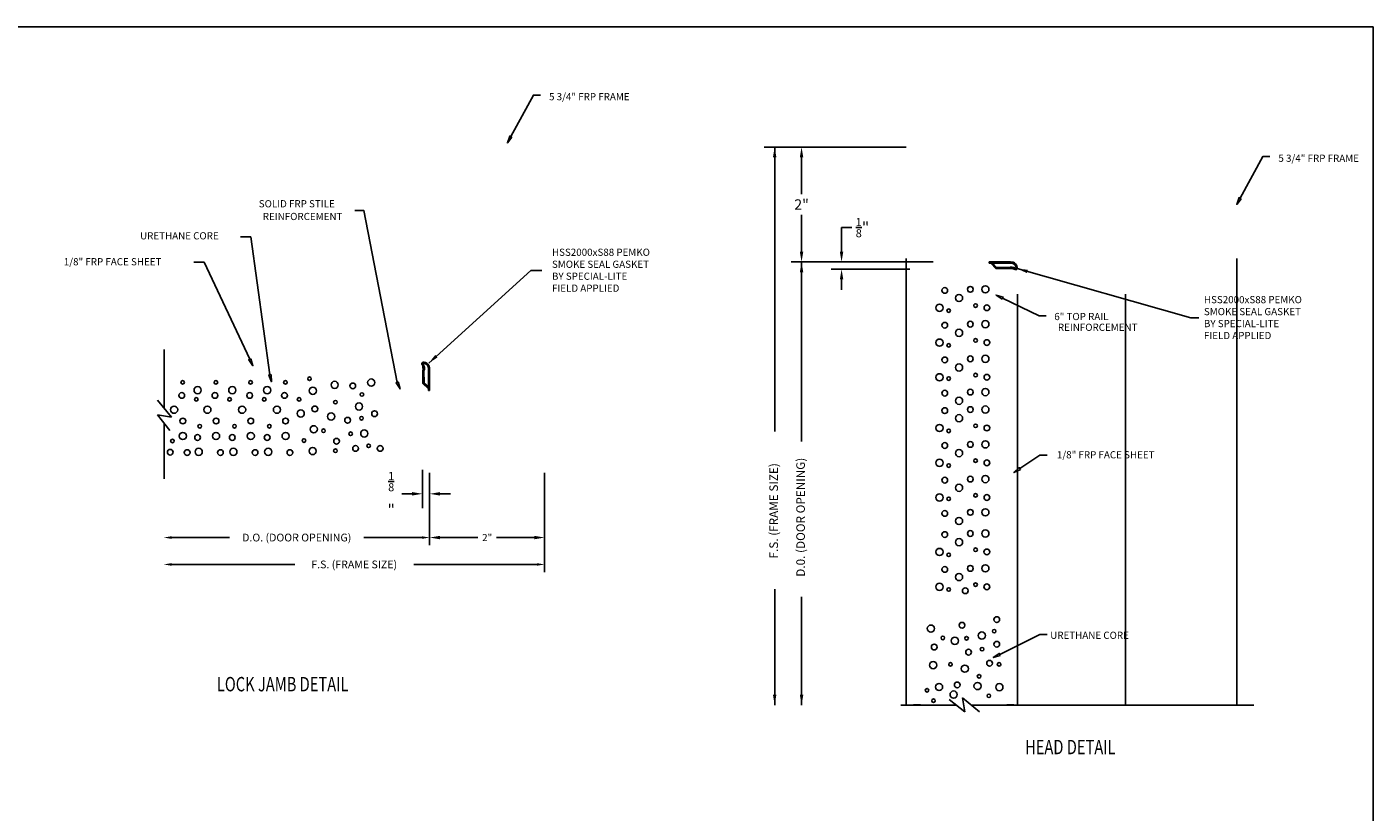
# Model space of a CAD drawing. Units: inches. Extents: x 79.5 to 121.7, y 48 to 75.3.
# Drawn here: x 98.3 to 121.7, y 61.7 to 75.3 of the extents above; entities that cross this region are included whole.
import ezdxf

# ---------------------------------------------------------------- set-up
doc = ezdxf.new("R2010")
doc.units = ezdxf.units.IN
doc.header["$MEASUREMENT"] = 0
for name, color, linetype in [('BUBBLES', 7, 'Continuous'), ('CK_LEVEL_1', 7, 'Continuous'), ('DIM', 5, 'Continuous'), ('FIBERGLASS', 33, 'Continuous'), ('SHEET1', 7, 'Continuous')]:
    doc.layers.add(name, color=color, linetype=linetype)
doc.styles.get("Standard").update_dxf_attribs({"font": 'arial.ttf'})
doc.dimstyles.get("Standard").update_dxf_attribs({"dimtxt": 0.18, "dimasz": 0.18, "dimexe": 0.18, "dimexo": 0.0625, "dimgap": 0.09, "dimtad": 0, "dimtih": 1, "dimtoh": 1, "dimdec": 4, "dimzin": 0, "dimdsep": 46, "dimtxsty": 'Standard', "dimcen": 0.09, "dimadec": 0, "dimazin": 0, "dimtfac": 1, "dimtdec": 4, "dimtofl": 0, "dimtmove": 0, "dimatfit": 3, "dimfxl": 1, "dimtolj": 1, "dimtzin": 0, "dimarcsym": 0})

# ---------------------------------------------------------------- blocks, each defined once
blk = doc.blocks.new('*D1357')
at = {"layer": 'DIM', "color": 0, "linetype": 'Continuous', "lineweight": -2, "transparency": 16777216}
for p, q in [((105.2024328148911, 67.62657531000718), (105.2024328148911, 66.96167403417229)), ((105.3274434400057, 67.56407531000696), (105.3274434400057, 66.96167403417229)), ((105.0224328148911, 67.21167403417229), (104.8424328148911, 67.21167403417229)), ((105.5074434400057, 67.21167403417229), (105.6874434400057, 67.21167403417229))]:
    blk.add_line(p, q, dxfattribs=at)
at = {"layer": 'DIM', "color": 0, "linetype": 'Continuous', "transparency": 16777216}
for points in [[(105.0224328148911, 67.24167403417229), (105.0224328148911, 67.18167403417229), (105.2024328148911, 67.21167403417229)], [(105.5074434400057, 67.24167403417229), (105.5074434400057, 67.18167403417229), (105.3274434400057, 67.21167403417229)]]:
    blk.add_solid(points, dxfattribs=at)
at = {"layer": 'DIM', "color": 7, "linetype": 'Continuous', "transparency": 16777216, "insert": (104.658584750771, 67.21167403417229), "char_height": 0.125, "width": 0.206668, "attachment_point": 5}
blk.add_mtext('\\A1;{\\H1.12x;\\C5;\\S1/8;\\H1.4286x;"}', dxfattribs=at)
blk = doc.blocks.new('*D1358')
at = {"layer": 'DIM', "color": 0, "linetype": 'Continuous', "lineweight": -2, "transparency": 16777216}
for p, q in [((105.3274434400056, 66.51335900228088), (105.3274434400056, 66.70085900228088)), ((107.3274426400057, 66.51335900228088), (107.3274426400057, 66.70085900228088)), ((105.5074434400056, 66.45085900228088), (106.164540584344, 66.45085900228088)), ((107.1474426400057, 66.45085900228088), (106.4903454956673, 66.45085900228088))]:
    blk.add_line(p, q, dxfattribs=at)
at = {"layer": 'DIM', "color": 0, "linetype": 'Continuous', "transparency": 16777216}
for points in [[(105.5074434400056, 66.48085900228088), (105.5074434400056, 66.42085900228088), (105.3274434400056, 66.45085900228088)], [(107.1474426400057, 66.48085900228088), (107.1474426400057, 66.42085900228088), (107.3274426400057, 66.45085900228088)]]:
    blk.add_solid(points, dxfattribs=at)
at = {"layer": 'DIM', "color": 10, "linetype": 'Continuous', "transparency": 16777216, "insert": (106.3274430400057, 66.45085900228088), "char_height": 0.125, "attachment_point": 5}
blk.add_mtext('\\A1;{\\C5;2"}', dxfattribs=at)
blk = doc.blocks.new('*D1361')
at = {"layer": 'DIM', "color": 0, "linetype": 'Continuous', "lineweight": -2, "transparency": 16777216}
for p, q in [((111.7336345331882, 73.24605497666461), (111.6161345331881, 73.24605497666461)), ((111.7961345331882, 73.0660549766646), (111.7961345331882, 72.42642372591425)), ((111.7961345331882, 71.42605577666457), (111.7961345331882, 72.06568702741492)), ((111.7336345331882, 71.24605577666456), (111.6161345331881, 71.24605577666456))]:
    blk.add_line(p, q, dxfattribs=at)
at = {"layer": 'DIM', "color": 0, "linetype": 'Continuous', "transparency": 16777216}
for points in [[(111.7661345331882, 73.0660549766646), (111.8261345331882, 73.0660549766646), (111.7961345331882, 73.24605497666461)], [(111.7661345331882, 71.42605577666457), (111.8261345331882, 71.42605577666457), (111.7961345331882, 71.24605577666456)]]:
    blk.add_solid(points, dxfattribs=at)
at = {"layer": 'DIM', "color": 0, "linetype": 'Continuous', "transparency": 16777216, "insert": (111.7961345331882, 72.24605537666454), "char_height": 0.18, "attachment_point": 5}
blk.add_mtext('\\A1;2"', dxfattribs=at)
blk = doc.blocks.new('*D1362')
at = {"layer": 'DIM', "color": 0, "linetype": 'Continuous', "lineweight": -2, "transparency": 16777216}
for p, q in [((112.4918114917, 71.42605577666457), (112.4918114917, 71.84325262911496)), ((112.4918114917, 71.84325262911496), (112.6718114917, 71.84325262911496)), ((114.020729074266, 71.24605577666456), (112.3118114917, 71.24605577666456)), ((113.6778633289746, 71.12105577666455), (112.3118114917, 71.12105577666455)), ((112.4918114917, 70.94105577666454), (112.4918114917, 70.76105577666455))]:
    blk.add_line(p, q, dxfattribs=at)
at = {"layer": 'DIM', "color": 0, "linetype": 'Continuous', "transparency": 16777216}
for points in [[(112.4618114917, 71.42605577666457), (112.5218114917, 71.42605577666457), (112.4918114917, 71.24605577666456)], [(112.4618114917, 70.94105577666454), (112.5218114917, 70.94105577666454), (112.4918114917, 71.12105577666455)]]:
    blk.add_solid(points, dxfattribs=at)
at = {"layer": 'DIM', "color": 0, "linetype": 'Continuous', "transparency": 16777216, "insert": (112.8556598239574, 71.84325262911491), "char_height": 0.18, "attachment_point": 5}
blk.add_mtext('\\A1;{\\H0.77778x;\\S1/8;\\H1.4286x;"}', dxfattribs=at)

msp = doc.modelspace()

# ---------------------------------------------------------------- hatches: boundary and pattern name
h = msp.add_hatch()
h.set_pattern_fill('ANSI31', color=256, scale=0.1, angle=90)
h.set_pattern_definition([(135, (186.7971587115784, -34.07918301634723), (-0.008838834764831846, -0.008838834764831846), [])])
edge = h.paths.add_edge_path()
edge.add_arc((115.4230811313606, 70.86122022556303), 0.2720046661810207, 74.37265209002862, 94.95904623810281, ccw=False)
edge.add_arc((115.5201986787845, 71.14137474734932), 0.03000000000000377, 217.3602899803253, 335.0481045497122)
edge.add_arc((115.4416170787038, 71.1401356408685), 0.1063957617052389, 353.8401179853594, 455.419636241518)
edge.add_line((115.4315680517978, 71.24605577666466), (115.0565680517978, 71.24605577666466))
edge.add_line((115.0565680517978, 71.24605577666466), (115.0565680517978, 71.22605577666467))
edge.add_line((115.0565680517978, 71.22605577666467), (115.0865680517978, 71.22605577666465))
edge.add_line((115.0865680517978, 71.22605577666465), (115.1754446528813, 71.13220670772354))
edge.add_line((115.1754446528813, 71.13220670772354), (115.3995680517978, 71.13220670772353))
edge = h.paths.add_edge_path(flags=16)
edge.add_line((115.185084347702, 71.14995464526706), (115.1196415179772, 71.22605577666465))
edge.add_line((115.1196415179773, 71.22605577666465), (115.4315680517978, 71.22605577666467))
edge.add_arc((115.4398176220805, 71.13671905254253), 0.08971680827316052, 0.6742407196467752, 95.27586951514428, ccw=False)
edge.add_arc((115.5201986787847, 71.1413747473496), 0.01000000000029074, 215.384974964528, 338.90006898094896, ccw=False)
edge.add_arc((115.4427613762516, 71.0354258601469), 0.121786741557276, 415.3264287196851, 470.7728287467925)
edge.add_line((115.3995680517978, 71.14929572947923), (115.185084347702, 71.14995464526706))
h = msp.add_hatch()
h.set_pattern_fill('ANSI31', color=256, scale=0.1)
h.set_pattern_definition([(45, (0, 0), (-0.008838834764831846, 0.008838834764831846), [])])
edge = h.paths.add_edge_path()
edge.add_arc((104.9404032419103, 69.3772904454664), 0.2720046661810207, 355.0409537618972, 375.6273479099714)
edge.add_arc((105.2205577636965, 69.47440799289029), 0.03000000000000377, 114.9518954502878, 232.63971001967468, ccw=False)
edge.add_arc((105.2193186572157, 69.39582639280962), 0.1063957617052389, -5.419636241517878, 96.15988201464052, ccw=False)
edge.add_line((105.3252387930119, 69.38577736590356), (105.3252387930119, 69.01077736590356))
edge.add_line((105.3252387930119, 69.01077736590356), (105.3052387930119, 69.01077736590356))
edge.add_line((105.3052387930119, 69.01077736590356), (105.3052387930119, 69.04077736590357))
edge.add_line((105.3052387930119, 69.04077736590357), (105.2113897240708, 69.12965396698704))
edge.add_line((105.2113897240708, 69.12965396698704), (105.2113897240708, 69.35377736590357))
edge = h.paths.add_edge_path(flags=16)
edge.add_line((105.2291376616143, 69.13929366180776), (105.3052387930119, 69.07385083208302))
edge.add_line((105.3052387930119, 69.07385083208302), (105.3052387930119, 69.38577736590356))
edge.add_arc((105.2159020688898, 69.39402693618624), 0.08971680827316052, 354.7241304848557, 449.3257592803531)
edge.add_arc((105.2205577636968, 69.47440799289043), 0.01000000000029074, 111.099931019051, 234.615025035472)
edge.add_arc((105.1146088764941, 69.39697069035742), 0.121786741557276, -20.772828746792527, 34.67357128031489, ccw=False)
edge.add_line((105.2284787458265, 69.35377736590357), (105.2291376616143, 69.13929366180776))

# ---------------------------------------------------------------- linework, layer by layer
at = {"color": 5, "linetype": 'Continuous', "ltscale": 0.5}
for p, q in [((107.3274426400057, 67.57970031000741), (107.3274426400057, 65.84794058890527)), ((100.8379476978164, 66.45085900228088), (101.845195568911, 66.45085900228088)), ((105.1924434400056, 66.45085900228088), (104.185195568911, 66.45085900228088)), ((100.8379476978164, 65.98294058890528), (102.9801951689111, 65.98294058890528)), ((107.1924426400057, 65.98294058890528), (105.0501951689111, 65.98294058890528))]:
    msp.add_line(p, q, dxfattribs=at)
at = {"color": 7, "linetype": 'Continuous'}
for p, q in [((113.5253633289745, 63.53560682518513), (114.4878329515359, 63.53560682518513)), ((113.5253633289745, 63.53560682518513), (114.4878329515359, 63.53560682518513)), ((113.7403633289746, 63.53560682518514), (114.4878329515359, 63.53560682518514)), ((113.7403633289746, 63.53560682518514), (114.4878329515359, 63.53560682518514)), ((114.7493919417998, 63.53560682518514), (115.4903633289746, 63.53560682518514)), ((114.7493919417997, 63.53560682518514), (119.6617485015909, 63.53560682518513)), ((114.7493919417998, 63.53560682518514), (115.4903633289746, 63.53560682518514))]:
    msp.add_line(p, q, dxfattribs=at)
at = {"color": 5, "linetype": 'Continuous', "ltscale": 0.5}
for points in [[(100.8379476978164, 66.47335900228087), (100.8379476978164, 66.42835900228087), (100.7029476978164, 66.45085900228088)], [(105.1924434400056, 66.47335900228087), (105.1924434400056, 66.42835900228087), (105.3274434400056, 66.45085900228088)], [(100.8379476978164, 66.00544058890527), (100.8379476978164, 65.96044058890527), (100.7029476978164, 65.98294058890528)], [(107.1924426400057, 66.00544058890527), (107.1924426400057, 65.96044058890527), (107.3274426400057, 65.98294058890528)]]:
    msp.add_solid(points, dxfattribs=at)
at = {"layer": 'BUBBLES', "color": 5, "linetype": 'Continuous'}
for points in [[(106.7393000864186, 73.42739396600194, 0), (107.1326811329043, 74.15081980142674, 0), (107.2576811329043, 74.15081980142674, 0)], [(119.4250428158854, 72.3558697553959, 0), (119.8184238623711, 73.07929559082069, 0), (119.9434238623711, 73.07929559082069, 0)], [(104.7624884174277, 69.15109573721807, 0), (104.1803814442658, 72.14361182654707, 0), (104.0263740153354, 72.14361182654707, 0)], [(102.5490248760608, 69.28268646763289, 0), (102.2166191427119, 71.68159456786168, 0), (102.036944011906, 71.68159456786168, 0)], [(102.2003371297679, 69.5536206439997, 0), (101.404542639142, 71.24113981131629, 0), (101.2278014992356, 71.24113981131629, 0)]]:
    msp.add_polyline3d(points, dxfattribs=at)
for points in [[(106.7576024828739, 73.41744157625001), (106.6795857479072, 73.31757958727064), (106.7209976899634, 73.43734635575385)], [(119.4433452123407, 72.34591736564398), (119.365328477374, 72.24605537666461), (119.4067404194302, 72.36582214514782)], [(102.2191061910543, 69.56266222108584), (102.2545865922848, 69.44100627628126), (102.1815680684815, 69.54457906691354)], [(102.5693627697637, 69.28720286636492), (102.5761232684529, 69.16065910541539), (102.5286869823579, 69.27817006890086)], [(104.7815406633315, 69.15952424264896), (104.8130594500131, 69.03678226179525), (104.7434361715239, 69.14266723178716)]]:
    msp.add_3dface(points, dxfattribs=at)
at = {"layer": 'CK_LEVEL_1', "color": 7, "linetype": 'Continuous'}
for p, q in [((115.0565680517978, 71.24605577666466), (115.4315680517978, 71.24605577666466)), ((115.0565680517978, 71.22605577666465), (115.0565680517978, 71.24605577666466)), ((115.0565680517978, 71.22605577666465), (115.0865680517978, 71.22605577666465)), ((115.1754446528813, 71.13220670772354), (115.0865680517978, 71.22605577666465)), ((115.185084347702, 71.14995464526706), (115.1196415179773, 71.22605577666465)), ((115.1196415179773, 71.22605577666465), (115.4315680517978, 71.22605577666465)), ((115.3995680517978, 71.13220670772353), (115.1754446528813, 71.13220670772354)), ((115.3995680517978, 71.14929572947923), (115.185084347702, 71.14995464526706)), ((105.2113897240708, 69.35377736590357), (105.2113897240708, 69.12965396698704)), ((105.2284787458265, 69.35377736590357), (105.2291376616143, 69.13929366180776)), ((105.3052387930119, 69.07385083208302), (105.3052387930119, 69.38577736590356)), ((105.3252387930119, 69.01077736590356), (105.3252387930119, 69.38577736590356)), ((105.2113897240708, 69.12965396698704), (105.3052387930119, 69.04077736590357)), ((105.2291376616143, 69.13929366180776), (105.3052387930119, 69.07385083208302)), ((105.3052387930119, 69.01077736590356), (105.3052387930119, 69.04077736590357)), ((105.3052387930119, 69.01077736590356), (105.3252387930119, 69.01077736590356))]:
    msp.add_line(p, q, dxfattribs=at)
msp.add_polyline3d([(79.50835696661191, 48.0119172039891, 0), (121.7363827848246, 48.0119172039891, 0), (121.7363827848246, 75.33593390989145, 0), (79.50835696661191, 75.33593390989145, 0), (79.50835696661191, 48.0119172039891, 0)], close=True, dxfattribs=at)
at = {"layer": 'CK_LEVEL_1', "color": 5, "linetype": 'Continuous'}
for centre, radius in [((114.2867121916029, 70.75125687040666), 0.05000000074505806), ((114.7314124326918, 70.77012817777971), 0.05000000074505806), ((114.9929995756361, 70.77012817777971), 0.0625), ((114.1951575498793, 70.44927399076799), 0.0625), ((114.5352225523207, 70.61913864530901), 0.0625), ((114.8229670744154, 70.48702423490862), 0.03125), ((115.0191588621351, 70.44927399076799), 0.05000000074505806), ((114.3548528366052, 70.39877464043609), 0.03125), ((114.2867121916029, 70.14490947918772), 0.05000000074505806), ((114.5352225523207, 70.01279125409006), 0.0625), ((114.7314124326918, 70.16378078656076), 0.05000000074505806), ((114.9929995756361, 70.16378078656076), 0.0625), ((114.1951575498793, 69.84292659954905), 0.0625), ((114.3548528366052, 69.79526806783797), 0.03125), ((114.8229670744154, 69.88067684368967), 0.03125), ((115.0191588621351, 69.84292659954905), 0.05000000074505806), ((114.2867121916029, 69.5414029065896), 0.05000000074505806), ((114.7314124326918, 69.56027421396264), 0.05000000074505806), ((114.9929995756361, 69.56027421396264), 0.0625), ((114.5352225523207, 69.40928468149194), 0.0625), ((114.8229670744154, 69.27717027109155), 0.03125), ((101.0312081035815, 69.15139057849053), 0.03125), ((101.2914126819431, 69.01536177851298), 0.0625), ((101.6095704844777, 69.15139057849053), 0.03125), ((101.8949192545413, 69.01536177851298), 0.0625), ((102.2130770570758, 69.15139057849053), 0.03125), ((102.5012666457602, 69.01536177851298), 0.0625), ((102.8194244482948, 69.15139057849053), 0.03125), ((103.2378176766567, 69.2143886240071), 0.03125), ((103.6756245536048, 69.10697988174593), 0.0625), ((103.9904340357253, 69.08885740543624), 0.05000000074505806), ((104.3111384685064, 69.14734608031148), 0.0625), ((114.1951575498793, 69.23942002695092), 0.0625), ((114.3548528366052, 69.21690568694173), 0.03125), ((115.0191588621351, 69.23942002695092), 0.05000000074505806), ((101.0150331806856, 68.92380713678935), 0.05000000074505806), ((101.2688983419339, 68.85566649178705), 0.03125), ((101.5933955615818, 68.92380713678935), 0.05000000074505806), ((101.8472607228302, 68.85566649178705), 0.03125), ((102.1969021341799, 68.92380713678935), 0.05000000074505806), ((102.4507672954283, 68.85566649178705), 0.03125), ((102.8032495253989, 68.92380713678935), 0.05000000074505806), ((103.0571146866472, 68.85566649178705), 0.03125), ((103.2951666428136, 69.00500209737928), 0.0625), ((103.689069337569, 68.80588592191584), 0.03125), ((104.1488352030034, 68.93992587684922), 0.03125), ((114.2867121916029, 68.96304052569336), 0.05000000074505806), ((114.5352225523207, 68.8309223005957), 0.0625), ((114.7314124326918, 68.9819118330664), 0.05000000074505806), ((114.9929995756361, 68.9819118330664), 0.0625), ((100.8829149555879, 68.67529677607158), 0.0625), ((101.4612773364841, 68.67529677607158), 0.0625), ((102.0647839090823, 68.67529677607158), 0.0625), ((102.6711313003012, 68.67529677607158), 0.0625), ((103.0851073929889, 68.60969604154475), 0.0625), ((103.3304668137652, 68.68817199369319), 0.05000000074505806), ((103.613572663985, 68.5573774685467), 0.0625), ((104.0985921913353, 68.73093682513269), 0.0625), ((104.3693151546595, 68.60588802040209), 0.05000000074505806), ((114.2867121916029, 68.65917273471361), 0.05000000074505806), ((114.7314124326918, 68.67804404208665), 0.05000000074505806), ((114.9929995756361, 68.67804404208665), 0.0625), ((101.0339044880586, 68.47910689570048), 0.05000000074505806), ((101.3291629260838, 68.38755225397685), 0.03125), ((101.6122668689548, 68.47910689570048), 0.05000000074505806), ((101.9326694986819, 68.38755225397685), 0.03125), ((102.215773441553, 68.47910689570048), 0.05000000074505806), ((102.5390168899008, 68.38755225397685), 0.03125), ((102.8221208327719, 68.47910689570048), 0.05000000074505806), ((103.3115935990436, 68.33502830167659), 0.0625), ((103.9010350847029, 68.49099676325184), 0.05000000074505806), ((104.1424498443025, 68.52716788792732), 0.03125), ((114.1951575498793, 68.35718985507494), 0.0625), ((114.5352225523207, 68.52705450961595), 0.0625), ((114.8229670744154, 68.39494009921556), 0.03125), ((115.0191588621351, 68.35718985507494), 0.05000000074505806), ((100.8538872911582, 68.13189222667418), 0.03125), ((101.0339044880586, 68.21751975275615), 0.0625), ((101.2914126819431, 68.19136046625712), 0.05000000074505806), ((101.6122668689548, 68.21751975275615), 0.0625), ((101.8949192545413, 68.19136046625712), 0.05000000074505806), ((102.215773441553, 68.21751975275615), 0.0625), ((102.5012666457602, 68.19136046625712), 0.05000000074505806), ((102.8221208327719, 68.21751975275615), 0.0625), ((103.1417289445025, 68.13883651395686), 0.03125), ((103.4814582535846, 68.30886901517756), 0.03125), ((103.707940644942, 68.12575782438167), 0.05000000074505806), ((103.9530092848354, 68.2569604276001), 0.03125), ((104.1899871808907, 68.26141410186509), 0.0625), ((114.3548528366052, 68.30669050474303), 0.03125), ((114.9929995756361, 68.07169665086771), 0.0625), ((100.8161370470175, 67.93570043895446), 0.05000000074505806), ((101.1094011616426, 67.92977141596415), 0.05000000074505806), ((101.3102878040134, 67.94285201288798), 0.0625), ((101.6877635425388, 67.92977141596415), 0.05000000074505806), ((101.9137943766116, 67.94285201288798), 0.0625), ((102.291270115137, 67.92977141596415), 0.05000000074505806), ((102.5201417678305, 67.94285201288798), 0.0625), ((102.8976175063559, 67.92977141596415), 0.05000000074505806), ((103.2927184769732, 67.95572532316096), 0.0625), ((103.689069337569, 67.96122143219863), 0.03125), ((104.039390417037, 68.00164454092655), 0.05000000074505806), ((104.2659056134136, 68.04632623926334), 0.03125), ((104.467228310204, 68.00164454092655), 0.05000000074505806), ((114.2867121916029, 68.05282534349466), 0.05000000074505806), ((114.5352225523207, 67.920707118397), 0.0625), ((114.7314124326918, 68.07169665086771), 0.05000000074505806), ((114.1951575498793, 67.75084246385599), 0.0625), ((114.3548528366052, 67.70318393214491), 0.03125), ((114.8229670744154, 67.78859270799661), 0.03125), ((115.0191588621351, 67.75084246385599), 0.05000000074505806), ((114.2867121916029, 67.44931877089654), 0.05000000074505806), ((114.7314124326918, 67.46819007826959), 0.05000000074505806), ((114.9929995756361, 67.46819007826959), 0.0625), ((114.1951575498793, 67.14733589125787), 0.0625), ((114.5352225523207, 67.31720054579888), 0.0625), ((114.8229670744154, 67.18508613539849), 0.03125), ((114.3548528366052, 67.12482155124867), 0.03125), ((115.0191588621351, 67.14733589125787), 0.05000000074505806), ((114.2867121916029, 66.8709563900003), 0.05000000074505806), ((114.5352225523207, 66.73883816490265), 0.0625), ((114.7314124326918, 66.88982769737335), 0.05000000074505806), ((114.9929995756361, 66.88982769737335), 0.0625), ((114.2864781205717, 66.50230460968633), 0.05000000074505806), ((114.7311783616606, 66.52117591705938), 0.05000000074505806), ((114.9927655046049, 66.52117591705938), 0.0625), ((114.1949234788481, 66.20032173004766), 0.0625), ((114.5349884812895, 66.37018638458868), 0.0625), ((114.8227330033842, 66.23807197418829), 0.03125), ((114.354618765574, 66.14982237971576), 0.03125), ((115.0189247911039, 66.20032173004766), 0.05000000074505806), ((114.2864781205717, 65.89595721846739), 0.05000000074505806), ((114.5349884812895, 65.76383899336973), 0.0625), ((114.7311783616606, 65.91482852584043), 0.05000000074505806), ((114.9927655046049, 65.91482852584043), 0.0625), ((114.1949234788481, 65.59397433882872), 0.0625), ((114.354618765574, 65.54631580711764), 0.03125), ((114.6440000333914, 65.52488899953885), 0.05000000074505806), ((114.8227330033842, 65.63172458296934), 0.03125), ((115.0189247911039, 65.59397433882872), 0.05000000074505806), ((114.0453100221679, 64.86661178848331), 0.0625), ((114.5867680820773, 64.92478847463642), 0.05000000074505806), ((115.1910115615528, 65.02270163018093), 0.05000000074505806), ((114.2527302256302, 64.70430852298031), 0.03125), ((114.4617192773467, 64.65406551131221), 0.0625), ((114.6654882145521, 64.69792316427939), 0.03125), ((114.9312420006143, 64.74546050086761), 0.0625), ((115.146329863216, 64.82137893339043), 0.03125), ((115.1910115615528, 64.59486373701392), 0.05000000074505806), ((114.1037986970431, 64.54590735570216), 0.05000000074505806), ((114.7016593392275, 64.4565084046798), 0.05000000074505806), ((114.9356956748793, 64.50848260481226), 0.03125), ((114.0856762207335, 64.23109787358166), 0.0625), ((114.3867701805635, 64.24454265754585), 0.03125), ((114.6352786339327, 64.16904598396187), 0.0625), ((115.0668982780977, 64.2634139649189), 0.05000000074505806), ((115.2314346702807, 64.24454265754585), 0.03125), ((114.5044841087862, 63.88594013374212), 0.05000000074505806), ((114.8576278008028, 63.86706691902044), 0.0625), ((114.8837870873018, 64.03693157356146), 0.03125), ((113.9782674784723, 63.79329099663354), 0.03125), ((114.1876540051001, 63.85063996279044), 0.0625), ((114.4409924058243, 63.71834834432882), 0.0625), ((115.0538195885225, 63.69720226447943), 0.03125), ((115.2369307793184, 63.84819179695013), 0.0625), ((114.0907517303385, 63.61258800662412), 0.03125)]:
    msp.add_circle(centre, radius, dxfattribs=at)
at = {"layer": 'CK_LEVEL_1', "color": 163, "linetype": 'Continuous'}
msp.add_arc((107.0774427400057, 73.06407311000703), 0.2499999000000001, 90, 90, dxfattribs=at)
at = {"layer": 'CK_LEVEL_1', "color": 7, "linetype": 'Continuous'}
for centre, radius, start, end in [((115.4399906729768, 71.137936566711), 0.1084467800745067, 356.1075987735793, 94.45441645745133), ((115.4389700845254, 71.13577859045928), 0.0905801326873689, 1.262783505813368, 94.68732672953377), ((115.4428173089656, 71.03588468074886), 0.1213777748176699, 55.22492778188938, 110.8743296845951), ((115.4234795462069, 70.8654873527267), 0.2677890473764895, 74.2088045728443, 95.12289375526659), ((115.5201986787845, 71.14137474734932), 0.03, 217.3602899803199, 338.900068987368), ((115.5201986787845, 71.14137474734932), 0.01, 215.3849749636501, 338.900068987392), ((105.2205577636965, 69.47440799289029), 0.03, 111.0999310126318, 232.6397100196793), ((104.9446703690739, 69.37768886031272), 0.2677890473764895, 354.8771062447338, 15.79119542715534), ((105.2171195830582, 69.3941999870826), 0.1084467800745067, 355.5455835425485, 93.89240122642065), ((105.2205577636965, 69.4744079928903), 0.01, 111.0999310126081, 234.6150250363497), ((105.1150676970961, 69.39702662307137), 0.1213777748176699, 339.1256703154046, 34.77507221811004), ((105.2149616068065, 69.39317939863112), 0.0905801326873689, 355.3126732704657, 88.73721649418657)]:
    msp.add_arc(centre, radius, start, end, dxfattribs=at)
at = {"layer": 'DIM', "linetype": 'Continuous'}
for p, q in [((113.6153307773742, 73.24605497666458), (111.1482362362964, 73.24605497666458)), ((111.3282362362964, 73.24605497666458), (111.3282362362964, 68.29714430220382)), ((114.0832290742659, 71.24605577666453), (111.6161345331881, 71.24605577666453)), ((111.7961345331881, 71.24605577666453), (111.7961345331881, 68.12477225089725)), ((111.3282362362964, 63.53560682518513), (111.3282362362964, 65.5542643883857)), ((111.7961345331881, 63.53560682518513), (111.7961345331881, 65.41994999115795)), ((111.7961345331881, 63.55426518838566), (111.7961345331881, 63.55426518838566))]:
    msp.add_line(p, q, dxfattribs=at)
at = {"layer": 'DIM', "color": 5, "linetype": 'Continuous', "ltscale": 0.5}
msp.add_line((105.3274434400056, 67.57970031000696), (105.3274434400056, 66.31585900228087), dxfattribs=at)
at = {"layer": 'DIM', "linetype": 'Continuous'}
for points in [[(115.2915816985443, 70.61584769349446, 0), (115.9259709823826, 70.30820094300034, 0), (116.0509709823825, 70.30820094300034, 0)], [(115.5941628964469, 67.6513501371454, 0), (115.9419879716752, 67.884731033852, 0), (116.0669879716753, 67.884731033852, 0)], [(115.2425696630652, 64.41755686207952, 0), (115.941316667028, 64.76586780253311, 0), (116.066316667028, 64.76586780253311, 0)]]:
    msp.add_polyline3d(points, dxfattribs=at)
for points in [[(111.2982362362964, 73.06605497666457), (111.3582362362963, 73.06605497666457), (111.3282362362964, 73.24605497666458)], [(111.7661345331881, 71.06605577666453), (111.8261345331881, 71.06605577666453), (111.7961345331881, 71.24605577666453)], [(111.3582362362963, 63.71560682518513), (111.2982362362964, 63.71560682518513), (111.3282362362964, 63.53560682518513)], [(111.8261345331881, 63.71560682518513), (111.7661345331881, 63.71560682518513), (111.7961345331881, 63.53560682518513)]]:
    msp.add_solid(points, dxfattribs=at)
for points in [[(115.2824911344035, 70.59710230949253), (115.1791093945326, 70.67039107833918), (115.3006722626852, 70.63459307749639)], [(115.6057706641917, 67.63405020923338), (115.4903633289748, 67.58170353067666), (115.5825551287021, 67.66865006505742)], [(115.251863923523, 64.39891163479953), (115.1306982993853, 64.36179129933336), (115.2332754026075, 64.43620208935951)]]:
    msp.add_3dface(points, dxfattribs=at)
at = {"layer": 'FIBERGLASS', "linetype": 'Continuous'}
for p, q in [((113.6153307773738, 71.30855577666453), (113.6153307773738, 63.53560682518513)), ((119.3653284773744, 71.30855577666453), (119.3653284773745, 63.53560682518513)), ((115.5527966757738, 70.68355602666462), (115.5527966757738, 63.53560682518514)), ((117.4278625789743, 70.68355602666465), (117.4278625789743, 63.53560682518513)), ((113.8653633289746, 63.53896151208822), (113.7403633289746, 63.53896151208822)), ((115.4903633289746, 63.53896151208822), (115.3653633289746, 63.53896151208822))]:
    msp.add_line(p, q, dxfattribs=at)
at = {"layer": 'SHEET1', "color": 7, "linetype": 'Continuous'}
for p, q in [((100.7119046069962, 68.69810485102278), (100.7119046069962, 69.72407435633284)), ((100.5947552539689, 68.84017562128645), (100.8380108692033, 68.5451698229466)), ((100.5947552539689, 68.58731459833723), (100.807603917299, 68.3133811876927)), ((100.8380108692033, 68.5451698229466), (100.5947552539689, 68.58731459833723)), ((100.7119046069962, 67.47407531000715), (100.7119046069962, 68.43654631830793)), ((114.6386026173046, 63.41845747215778), (114.36466920666, 63.63130613548786)), ((114.596457841914, 63.66171308739216), (114.6386026173046, 63.41845747215778)), ((114.8914636402538, 63.41845747215778), (114.596457841914, 63.66171308739216))]:
    msp.add_line(p, q, dxfattribs=at)

# ---------------------------------------------------------------- texts
at = {"color": 5, "linetype": 'Continuous'}
msp.add_text('5 3/4" FRP FRAME', height=0.125, dxfattribs=at).set_placement((107.4037516686973, 74.05966837162703))
at = {"color": 5, "linetype": 'Continuous', "ltscale": 0.5, "char_height": 0.135, "attachment_point": 5}
for s, insert in [('\\A1;D.O. (DOOR OPENING)', (103.015195568911, 66.45085900228088)), ('\\A1;F.S. (FRAME SIZE)', (104.0151951689111, 65.98294058890528))]:
    msp.add_mtext(s, dxfattribs=dict(at, insert=insert))
at = {"layer": 'BUBBLES', "color": 5, "linetype": 'Continuous'}
for s, p in [('5 3/4" FRP FRAME', (120.0894943981641, 72.98814416102098)), ('SOLID FRP STILE', (102.3551070983522, 72.19670972182632)), ('REINFORCEMENT', (102.4251104579512, 71.97518007851369)), ('URETHANE CORE', (100.2907341836642, 71.63873410020508)), ('1/8" FRP FACE SHEET', (98.96387465883129, 71.18745999534514))]:
    msp.add_text(s, height=0.125, dxfattribs=at).set_placement(p)
at = {"layer": 'CK_LEVEL_1', "color": 7, "linetype": 'Continuous', "width": 0.75}
for s, p in [('LOCK JAMB DETAIL', (101.6261499153624, 63.77513233043412)), ('HEAD DETAIL', (115.6826876661859, 62.68074260548961))]:
    msp.add_text(s, height=0.25, dxfattribs=at).set_placement(p)
at = {"layer": 'DIM', "linetype": 'Continuous'}
for s, p in [('6" TOP RAIL', (116.1915073633652, 70.23438286798157)), ('REINFORCEMENT', (116.2540073633652, 70.04688286798157)), ('1/8" FRP FACE SHEET ', (116.2369814857148, 67.82884464071265)), ('URETHANE CORE', (116.1211254663402, 64.6877435855051))]:
    msp.add_text(s, height=0.125, dxfattribs=at).set_placement(p)
at = {"layer": 'DIM', "linetype": 'Continuous', "char_height": 0.125, "attachment_point": 4}
for insert in [(107.4549384851352, 71.10213048444714), (118.7943641653402, 70.27807708183727)]:
    msp.add_mtext('\\A1;HSS2000xS88 PEMKO\\PSMOKE SEAL GASKET\\PBY SPECIAL-LITE\\PFIELD APPLIED', dxfattribs=dict(at, insert=insert))
at = {"layer": 'DIM', "linetype": 'Continuous', "char_height": 0.15, "width": 3, "attachment_point": 5, "rotation": 90}
for s, insert in [('\\A1;F.S. (FRAME SIZE)', (111.3114039049582, 66.91596762167167)), ('\\A1;\\pxi-3,l4,t4;D.0.^I(DOOR OPENING)', (111.7793022018499, 66.72917727836673))]:
    msp.add_mtext(s, dxfattribs=dict(at, insert=insert))

# ---------------------------------------------------------------- dimensions: what is measured, and where the dimension line sits
at = {"layer": 'DIM', "linetype": 'Continuous'}
dim = msp.add_linear_dim(base=(111.7961345331882, 73.24605497666461), p1=(111.7961345331881, 71.24605577666453), p2=(111.7961345331881, 73.24605497666458), angle=90, text='2"', dimstyle='Standard', dxfattribs=at)
dim.commit()
dim.dimension.update_dxf_attribs({"geometry": '*D1361', "text_midpoint": (111.7961345331882, 72.24605537666454)})
dim = msp.add_linear_dim(base=(112.4918114917, 71.12105577666455), p1=(114.0832290742659, 71.24605577666453), p2=(113.7403633289746, 71.12105577666452), angle=270, text='{\\H0.77778x;\\S1/8;\\H1.4286x;"}', dimstyle='Standard', dxfattribs=at)
dim.commit()
dim.dimension.update_dxf_attribs({"geometry": '*D1362', "text_midpoint": (112.8556598239574, 71.84325262911491), "dimtype": 160})
at = {"layer": 'DIM', "color": 5, "linetype": 'Continuous'}
dim = msp.add_linear_dim(base=(105.3274434400057, 67.21167403417229), p1=(105.2024328148911, 67.68907531000718), p2=(105.3274434400057, 67.62657531000696), text='{\\H1.12x;\\C5;\\S1/8;\\H1.4286x;"}', dimstyle='Standard', override={"dimtxt": 0.125, "dimexe": 0.25, "dimclrt": 7}, dxfattribs=at)
dim.commit()
dim.dimension.update_dxf_attribs({"geometry": '*D1357', "text_midpoint": (104.658584750771, 67.21167403417229), "dimtype": 160})
dim = msp.add_linear_dim(base=(107.3274426400057, 66.45085900228088), p1=(105.3274434400056, 66.45085900228088), p2=(107.3274426400057, 66.45085900228088), text='{\\C5;2"}', dimstyle='Standard', override={"dimtxt": 0.125, "dimexe": 0.25, "dimclrt": 10}, dxfattribs=at)
dim.commit()
dim.dimension.update_dxf_attribs({"geometry": '*D1358', "text_midpoint": (106.3274430400057, 66.45085900228088)})

# ---------------------------------------------------------------- leaders
at = {"layer": 'DIM', "linetype": 'Continuous'}
for points in [[(105.3118184400057, 69.48598286160777), (107.0858638130371, 71.09770731090785), (107.2777639158369, 71.09770731090785)], [(115.548187297833, 71.1305748768056), (118.5668826351567, 70.27433449422483), (118.7028700402271, 70.27433449422483)]]:
    msp.add_leader(points, dimstyle='Standard', dxfattribs=at)

doc.saveas('drawing.dxf')
